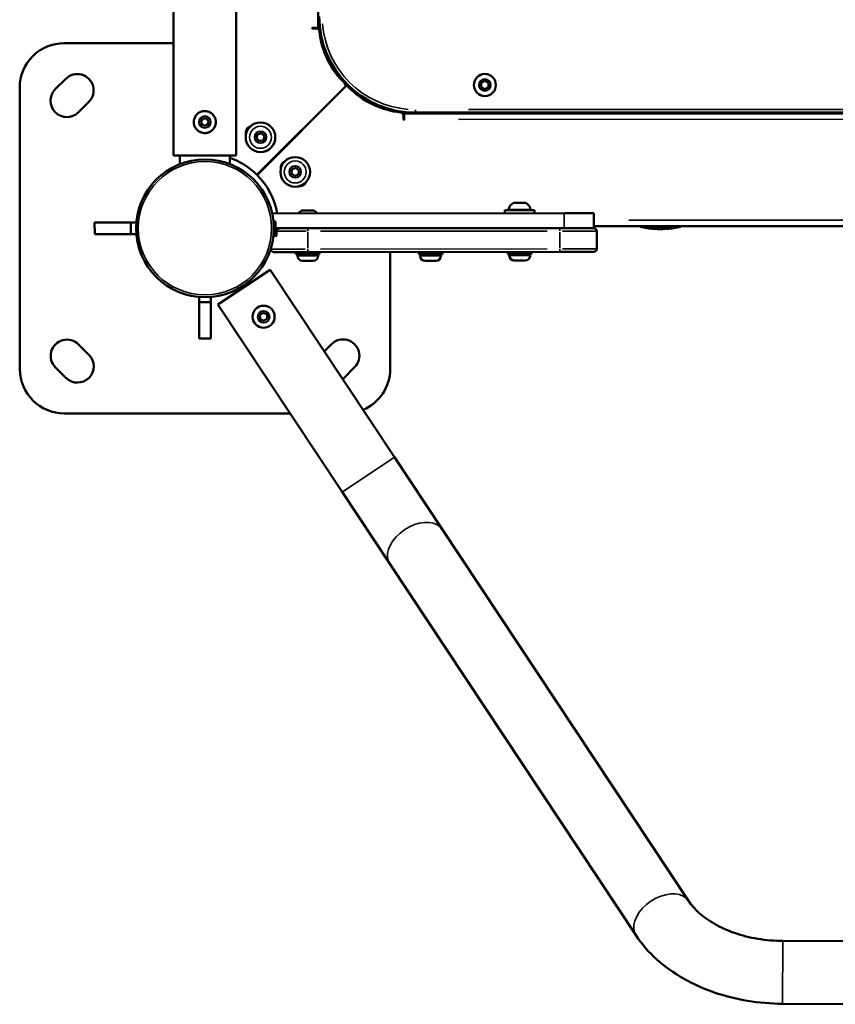
# Model space of a CAD drawing. Units: millimetres. Extents: x -630 to 20909, y 5 to 16285.
# Drawn here: x 7375 to 7925, y 2803 to 3468 of the extents above; entities that cross this region are included whole.
import ezdxf

# ---------------------------------------------------------------- set-up
doc = ezdxf.new("R2010")
doc.units = ezdxf.units.MM
doc.header["$MEASUREMENT"] = 0
doc.layers.add('Visible (ISO)', color=7, linetype='Continuous', lineweight=50)
doc.layers.add('Visible Narrow (ISO)', color=7, linetype='Continuous', lineweight=35)

msp = doc.modelspace()

# ---------------------------------------------------------------- linework, layer by layer
at = {"layer": 'Visible (ISO)'}
for p, q in [((7478.09, 4277.9), (7478.64, 3376.29)), ((7575.9, 4193.79), (7576.34, 3462.45)), ((7520.77, 3811.06), (7521.01, 3421.31)), ((7572.04, 3462.45), (7572.34, 3461.95)), ((7572.34, 3462.45), (7572.04, 3462.45)), ((7576.34, 3462.45), (7572.34, 3462.45)), ((7572.34, 3461.95), (7575.18, 3461.95)), ((7576.34, 3462.45), (7577.48, 3462.45)), ((7404.79, 3452.05), (7478.59, 3452.09)), ((7578.55, 3452.15), (7579.56, 3452.15)), ((7398.85, 3420.93), (7405.92, 3428.01)), ((7595.56, 3423.78), (7534.98, 3363.13)), ((7595.7, 3423.65), (7535.12, 3363)), ((7594.53, 3424.73), (7593.95, 3424.15)), ((7593.95, 3424.15), (7593.96, 3424.15)), ((7593.96, 3424.15), (7594.53, 3424.73)), ((7594.53, 3424.73), (7594.53, 3424.73)), ((7686.43, 3425.17), (7688.81, 3426.55)), ((7686.43, 3422.42), (7686.43, 3425.17)), ((7688.81, 3426.55), (7691.2, 3425.17)), ((7691.2, 3425.17), (7691.2, 3422.42)), ((7374.92, 3232.03), (7374.81, 3422.03)), ((7521.04, 3376.31), (7521.01, 3421.31)), ((7521.01, 3421.31), (7521.01, 3421.31)), ((7521.01, 3421.31), (7521.04, 3376.31)), ((7521.01, 3421.31), (7521.01, 3421.31)), ((7521.01, 3421.31), (7521.04, 3376.31)), ((7596.07, 3422.04), (7596.65, 3422.62)), ((7596.07, 3422.04), (7596.65, 3422.62)), ((7596.07, 3422.04), (7596.07, 3422.04)), ((7688.82, 3421.05), (7686.43, 3422.42)), ((7691.2, 3422.42), (7688.82, 3421.05)), ((7421.48, 3412.46), (7414.42, 3405.38)), ((7581.38, 3409.32), (7581.25, 3409.45)), ((7624.82, 3407.48), (7624.82, 3406.5)), ((7634.39, 3405.61), (7634.39, 3404.47)), ((7634.39, 3404.47), (8365.73, 3404.91)), ((7634.39, 3400.47), (7634.39, 3404.47)), ((7642.06, 3405.16), (8358.06, 3405.59)), ((7497, 3398.8), (7498.37, 3401.18)), ((7498.37, 3396.42), (7497, 3398.8)), ((7497, 3398.8), (7497.01, 3398.8)), ((7497.01, 3398.8), (7498.38, 3401.18)), ((7498.38, 3396.42), (7497.01, 3398.8)), ((7498.37, 3401.18), (7501.12, 3401.18)), ((7501.12, 3401.18), (7502.5, 3398.8)), ((7502.5, 3398.8), (7501.12, 3396.42)), ((7633.89, 3403.31), (7633.89, 3400.47)), ((7633.89, 3400.47), (7634.39, 3400.17)), ((7634.39, 3400.17), (7634.39, 3400.47)), ((7501.12, 3396.42), (7498.37, 3396.42)), ((7534.71, 3387.82), (7535.42, 3390.48)), ((7535.42, 3390.48), (7538.08, 3391.2)), ((7538.08, 3391.2), (7540.02, 3389.25)), ((7536.66, 3385.88), (7534.71, 3387.82)), ((7539.31, 3386.59), (7536.66, 3385.88)), ((7540.02, 3389.25), (7539.31, 3386.59)), ((7521.04, 3376.31), (7478.64, 3376.29)), ((7482.99, 3370.43), (7482.99, 3376.29)), ((7516.69, 3370.45), (7516.69, 3376.31)), ((7521.04, 3376.31), (7521.04, 3376.31)), ((7558.14, 3364.43), (7558.85, 3367.08)), ((7560.08, 3362.48), (7558.14, 3364.43)), ((7558.85, 3367.08), (7561.51, 3367.8)), ((7561.51, 3367.8), (7563.45, 3365.85)), ((7563.45, 3365.85), (7562.74, 3363.2)), ((7562.74, 3363.2), (7560.08, 3362.48)), ((7708.41, 3344.23), (7716.2, 3344.23)), ((7742.31, 3337.25), (7545.27, 3337.13)), ((7565.37, 3339.14), (7573.15, 3339.15)), ((7702.31, 3339.23), (7722.31, 3339.24)), ((7702.31, 3337.23), (7702.31, 3339.23)), ((7722.31, 3337.24), (7722.31, 3339.24)), ((7742.31, 3337.25), (7762.31, 3337.26)), ((7762.31, 3337.26), (7762.32, 3327.26)), ((7425.41, 3331.06), (7449.86, 3331.07)), ((7425.42, 3323.06), (7425.41, 3331.06)), ((7449.86, 3331.07), (7453.54, 3331.08)), ((7449.87, 3323.07), (7449.86, 3331.07)), ((7546.36, 3331.88), (7546.37, 3322.38)), ((7546.47, 3331.88), (7546.36, 3331.88)), ((7547.46, 3330.89), (7547.47, 3323.37)), ((7546.36, 3329.53), (7546.3, 3329.53)), ((7546.37, 3324.73), (7546.3, 3324.73)), ((7547.47, 3327.13), (7742.32, 3327.25)), ((7550.39, 3327.05), (7547.47, 3327.04)), ((7548.19, 3325.04), (7548.19, 3322.04)), ((7550.39, 3327.05), (7569.37, 3327.06)), ((7564.27, 3327.05), (7564.27, 3327.14)), ((7739.37, 3327.16), (7569.37, 3327.06)), ((7574.27, 3327.06), (7574.27, 3327.15)), ((7624.87, 3327.18), (7624.87, 3327.09)), ((7648.13, 3327.1), (7648.13, 3327.19)), ((7656.13, 3327.11), (7656.13, 3327.2)), ((7708.32, 3327.14), (7708.32, 3327.23)), ((7716.32, 3327.15), (7716.32, 3327.23)), ((7739.37, 3327.16), (7762.37, 3327.17)), ((7762.32, 3327.26), (7742.32, 3327.25)), ((8237.41, 3328.76), (7762.31, 3328.47)), ((7764.37, 3313.17), (7764.37, 3325.17)), ((7793.83, 3328.24), (7793.83, 3327.99)), ((7820.82, 3328.01), (7793.83, 3327.99)), ((7803.08, 3326.88), (7803.58, 3326.88)), ((7803.08, 3326.65), (7803.08, 3326.88)), ((7803.58, 3326.61), (7803.58, 3326.88)), ((7811.08, 3326.88), (7811.58, 3326.88)), ((7811.08, 3326.62), (7811.08, 3326.88)), ((7811.58, 3326.65), (7811.58, 3326.88)), ((7820.82, 3328.26), (7820.82, 3328.01)), ((7449.87, 3323.07), (7425.42, 3323.06)), ((7453.54, 3323.08), (7449.87, 3323.07)), ((7546.09, 3322.04), (7548.35, 3322.04)), ((7546.48, 3322.38), (7546.37, 3322.38)), ((7544.37, 3313.64), (7544.37, 3313.04)), ((7569.37, 3311.06), (7546.37, 3311.04)), ((7561.28, 3309.54), (7561.27, 3311.05)), ((7569.37, 3311.06), (7739.37, 3311.16)), ((7577.28, 3309.55), (7577.27, 3311.06)), ((7624.87, 3311.09), (7624.92, 3232.18)), ((7644.14, 3309.5), (7644.14, 3311.1)), ((7660.14, 3309.51), (7660.14, 3311.11)), ((7704.33, 3309.63), (7704.32, 3311.14)), ((7720.33, 3309.64), (7720.32, 3311.15)), ((7762.37, 3311.17), (7739.37, 3311.16)), ((7561.28, 3309.54), (7577.28, 3309.55)), ((7562.28, 3308.49), (7562.28, 3309.54)), ((7572.93, 3305.15), (7565.63, 3305.14)), ((7576.28, 3308.5), (7576.28, 3309.55)), ((7644.14, 3309.5), (7660.14, 3309.51)), ((7645.14, 3308.45), (7645.14, 3309.5)), ((7655.79, 3305.11), (7648.49, 3305.1)), ((7659.14, 3308.46), (7659.14, 3309.51)), ((7704.33, 3309.63), (7720.33, 3309.64)), ((7705.33, 3308.58), (7705.33, 3309.63)), ((7715.98, 3305.23), (7708.68, 3305.23)), ((7719.33, 3308.59), (7719.33, 3309.64)), ((7508.54, 3275.64), (7543.88, 3299.06)), ((7627.79, 3172.47), (7543.88, 3299.06)), ((7495.9, 3277.1), (7495.89, 3280.77)), ((7503.89, 3280.78), (7503.9, 3277.11)), ((7503.9, 3277.11), (7495.9, 3277.1)), ((7495.91, 3252.65), (7495.9, 3277.1)), ((7503.9, 3277.11), (7503.91, 3252.66)), ((7592.44, 3149.04), (7508.54, 3275.64)), ((7537.01, 3268.57), (7539.3, 3270.09)), ((7537.18, 3265.82), (7537.01, 3268.57)), ((7539.64, 3264.6), (7537.18, 3265.82)), ((7539.3, 3270.09), (7541.76, 3268.86)), ((7541.93, 3266.12), (7539.64, 3264.6)), ((7541.76, 3268.86), (7541.93, 3266.12)), ((7503.91, 3252.66), (7495.91, 3252.65)), ((7414.51, 3248.72), (7421.59, 3241.65)), ((7580.42, 3243.93), (7585.31, 3248.82)), ((7406.04, 3226.09), (7398.96, 3233.16)), ((7600.88, 3233.28), (7593.81, 3226.2)), ((7557.25, 3202.14), (7404.94, 3202.05)), ((7659.99, 3123.88), (7627.79, 3172.47)), ((7592.44, 3149.04), (7624.64, 3100.46)), ((7826.21, 2873.07), (7659.99, 3123.88)), ((7790.86, 2849.65), (7624.64, 3100.46)), ((7977.8, 2845.55), (7889.99, 2845.94)), ((7977.1, 2803.15), (7889.8, 2803.54))]:
    msp.add_line(p, q, dxfattribs=at)
for centre, radius in [((7688.82, 3423.8), 7.44), ((7537.37, 3388.54), 10), ((7499.87, 3327.1), 46.5), ((7560.79, 3365.14), 10), ((7539.47, 3267.34), 7.44)]:
    msp.add_circle(centre, radius, dxfattribs=at)
for centre, radius, start, end in [((7642.02, 3470.16), 65, 180.03451, 270.03451), ((7575.18, 3459.95), 2, 5.68438, 90.03587), ((7633.39, 3465.75), 56.5, 185.68438, 226.54594), ((7404.81, 3422.05), 30, 90.03451, 180.03451), ((7413.7, 3420.23), 11, 315.03451, 135.03451), ((7585.92, 3420.34), 11, 64.03528, 74.27318), ((7633.39, 3465.75), 56.5, 226.54585, 227.96654), ((7637.62, 3461.53), 56.5, 222.10248, 223.52317), ((7406.63, 3413.16), 11, 135.03451, 315.03451), ((7637.62, 3461.53), 56.5, 223.52317, 264.38463), ((7592.99, 3413.27), 11, 16.9732, 27.64465), ((7631.89, 3403.31), 2, 0.03587, 84.38463), ((7532.06, 3391.49), 4.7, 106.74031, 195.13206), ((7499.87, 3327.1), 95, 45.28945, 45.40181), ((7539.94, 3383.64), 4.7, 273.25263, 322.19003), ((7500.11, 3328.07), 49.45, 45.14258, 70.409), ((7555.63, 3367.98), 4.7, 112.33309, 190.14967), ((7500.11, 3328.07), 49.45, 10.55542, 44.92644), ((7563.48, 3360.1), 4.7, 265.60144, 330.56091), ((7710.72, 3338.81), 5.93, 115.17842, 170.31795), ((7708.41, 3343.73), 0.5, 90.03451, 115.17842), ((7716.2, 3343.73), 0.5, 64.8906, 90.03451), ((7713.89, 3338.82), 5.93, 9.75107, 64.8906), ((7567.68, 3333.73), 5.93, 115.17842, 144.86214), ((7565.37, 3338.64), 0.5, 90.03451, 115.17842), ((7573.15, 3338.65), 0.5, 64.8906, 90.03451), ((7570.84, 3333.73), 5.93, 35.20688, 64.8906), ((7705.37, 3339.73), 0.5, 170.31795, 270.03451), ((7719.24, 3339.74), 0.5, 270.03451, 9.75107), ((7546.47, 3330.89), 0.99, 0.03451, 90.03451), ((7762.37, 3325.17), 2, 0.03451, 90.03451), ((7794.08, 3328.24), 0.25, 90.03451, 180.03451), ((7807.29, 3387.97), 61.47, 257.35102, 266.06953), ((7807.29, 3387.97), 61.47, 266.53657, 273.53161), ((7807.29, 3387.97), 61.47, 273.99865, 282.718), ((7820.57, 3328.26), 0.25, 0.03451, 90.03451), ((7546.48, 3323.37), 0.99, 270.03451, 0.03451), ((7546.37, 3313.04), 2, 180.03451, 270.03451), ((7762.37, 3313.17), 2, 270.03451, 0.03451), ((7565.63, 3308.49), 3.35, 180.03451, 270.03451), ((7572.93, 3308.5), 3.35, 270.03451, 0.03451), ((7648.49, 3308.45), 3.35, 180.03451, 270.03451), ((7655.79, 3308.46), 3.35, 270.03451, 0.03451), ((7708.68, 3308.58), 3.35, 180.03451, 270.03451), ((7715.98, 3308.58), 3.35, 270.03451, 0.03451), ((7406.74, 3240.94), 11, 45.03451, 225.03451), ((7593.1, 3241.05), 11, 315.03451, 135.03451), ((7413.81, 3233.87), 11, 225.03451, 45.03451), ((7404.92, 3232.05), 30, 180.03451, 270.03451), ((7594.92, 3232.16), 30, 292.80508, 0.03451), ((7586.03, 3233.98), 11, 307.83268, 315.03451)]:
    msp.add_arc(centre, radius, start, end, dxfattribs=at)
for points, knots in [([(7499.75, 3406.24), (7500.55, 3406.24), (7501.34, 3406.11), (7502.85, 3405.61), (7503.56, 3405.24), (7504.83, 3404.29), (7505.39, 3403.72), (7506.3, 3402.42), (7506.65, 3401.7), (7507.11, 3400.18), (7507.22, 3399.38), (7507.17, 3397.79), (7507.02, 3397), (7506.48, 3395.51), (7506.09, 3394.81), (7505.1, 3393.57), (7504.51, 3393.02), (7503.19, 3392.15), (7502.45, 3391.82), (7500.92, 3391.41), (7500.12, 3391.33), (7498.54, 3391.42), (7497.75, 3391.59), (7496.28, 3392.18), (7495.59, 3392.59), (7494.37, 3393.61), (7493.85, 3394.22), (7493.01, 3395.57), (7492.71, 3396.31), (7492.34, 3397.85), (7492.28, 3398.65), (7492.42, 3400.23), (7492.62, 3401.01), (7493.24, 3402.47), (7493.67, 3403.15), (7494.73, 3404.33), (7495.35, 3404.84), (7496.73, 3405.63), (7497.48, 3405.92), (7498.75, 3406.18), (7499.25, 3406.24), (7499.75, 3406.24)], [0, 0, 0, 0, 0.32, 0.32, 0.64, 0.64, 0.96, 0.96, 1.28, 1.28, 1.6, 1.6, 1.92, 1.92, 2.24, 2.24, 2.56, 2.56, 2.88, 2.88, 3.2, 3.2, 3.52, 3.52, 3.84, 3.84, 4.16, 4.16, 4.48, 4.48, 4.8, 4.8, 5.12, 5.12, 5.44, 5.44, 5.76, 5.76, 6.08, 6.08, 6.283185, 6.283185, 6.283185, 6.283185]), ([(7550.39, 3327.05), (7550.2, 3327.05), (7550, 3327.02), (7549.62, 3326.93), (7549.43, 3326.86), (7549.06, 3326.65), (7548.88, 3326.52), (7548.58, 3326.2), (7548.45, 3326.01), (7548.27, 3325.61), (7548.22, 3325.4), (7548.19, 3325.15), (7548.19, 3325.09), (7548.19, 3325.04)], [0, 0, 0, 0, 0.0346614, 0.0346614, 0.0693228, 0.0693228, 0.1039842, 0.1039842, 0.1375396, 0.1375396, 0.1664111, 0.1664111, 0.173307, 0.173307, 0.173307, 0.173307]), ([(7889.99, 2845.94), (7884.31, 2845.97), (7878.63, 2846.45), (7867.66, 2848.27), (7862.36, 2849.61), (7852.5, 2853.01), (7847.94, 2855.08), (7839.83, 2859.71), (7836.28, 2862.28), (7830.37, 2867.6), (7828, 2870.36), (7826.21, 2873.07)], [1.570796, 1.570796, 1.570796, 1.570796, 1.797439, 1.797439, 2.024081, 2.024081, 2.250724, 2.250724, 2.477366, 2.477366, 2.704009, 2.704009, 2.704009, 2.704009]), ([(7889.8, 2803.54), (7881.88, 2803.58), (7873.97, 2804.24), (7858.46, 2806.81), (7850.86, 2808.72), (7836.31, 2813.75), (7829.35, 2816.87), (7816.36, 2824.29), (7810.34, 2828.58), (7799.55, 2838.3), (7794.79, 2843.72), (7790.86, 2849.65)], [1.570796, 1.570796, 1.570796, 1.570796, 1.797439, 1.797439, 2.024081, 2.024081, 2.250724, 2.250724, 2.477366, 2.477366, 2.704009, 2.704009, 2.704009, 2.704009])]:
    msp.add_open_spline(points, degree=3, knots=knots, dxfattribs=at)
at = {"layer": 'Visible Narrow (ISO)'}
for p, q in [((7642.06, 3405.17), (7642.06, 3407)), ((8322.26, 3407.57), (7677.86, 3407.18)), ((8329.16, 3400.89), (7670.96, 3400.49)), ((7716.36, 3344.19), (7708.25, 3344.18)), ((7573.31, 3339.1), (7565.2, 3339.1)), ((7704.97, 3339.81), (7719.65, 3339.82)), ((7546.48, 3322.44), (7546.47, 3331.82)), ((7742.31, 3336.75), (7742.31, 3327.75)), ((7786.07, 3332.49), (8213.66, 3332.75)), ((7547.52, 3326.04), (7548.43, 3326.04)), ((7548.34, 3325.04), (7548.19, 3325.04)), ((7548.35, 3322.19), (7548.35, 3324.89)), ((7568.12, 3325.06), (7549.05, 3325.05)), ((7569.37, 3325.21), (7569.37, 3327.05)), ((7569.37, 3313.66), (7569.37, 3324.46)), ((7577.87, 3325.06), (7730.87, 3325.15)), ((7739.37, 3327.15), (7739.37, 3325.32)), ((7739.37, 3324.56), (7739.37, 3313.76)), ((7764.29, 3325.17), (7741.33, 3325.16)), ((7820.66, 3328.26), (7793.99, 3328.24)), ((7544.45, 3313.04), (7567.41, 3313.06)), ((7569.37, 3311.06), (7569.37, 3312.9)), ((7730.87, 3313.15), (7577.87, 3313.06)), ((7739.37, 3311.17), (7739.37, 3313)), ((7741.33, 3313.16), (7764.3, 3313.17)), ((7562.36, 3308.49), (7576.19, 3308.5)), ((7645.23, 3308.45), (7659.06, 3308.46)), ((7705.41, 3308.58), (7719.24, 3308.59)), ((7627.57, 3172.32), (7592.66, 3149.19)), ((7889.99, 2845.68), (7889.8, 2803.8))]:
    msp.add_line(p, q, dxfattribs=at)
for centre, radius in [((7688.82, 3423.8), 7.43), ((7688.82, 3423.8), 4.1), ((7688.82, 3423.8), 3.89), ((7537.37, 3388.54), 7.43), ((7537.37, 3388.54), 4.1), ((7537.37, 3388.54), 3.89), ((7499.87, 3327.1), 44.99), ((7560.79, 3365.14), 7.43), ((7560.79, 3365.14), 4.1), ((7560.79, 3365.14), 3.89), ((7539.47, 3267.34), 7.43), ((7539.47, 3267.34), 4.1), ((7539.47, 3267.34), 3.89)]:
    msp.add_circle(centre, radius, dxfattribs=at)
msp.add_arc((7642.02, 3470.16), 63, 184.53451, 265.53451, dxfattribs=at)
for centre, major_axis in [((7499.76, 3398.8), (-0.01, 7.43)), ((7499.75, 3398.8), (0, -4.1)), ((7499.75, 3398.8), (0, 3.89))]:
    msp.add_ellipse(centre, major_axis=major_axis, ratio=0.999996, dxfattribs=at)
for centre in [(7642.31, 3112.17), (7808.54, 2861.36)]:
    msp.add_ellipse(centre, major_axis=(-17.67, -11.71), ratio=0.647632, start_param=3.298672, end_param=6.126106, dxfattribs=at)
msp.add_open_spline([(7548.36, 3325.22), (7548.38, 3325.45), (7548.44, 3325.67), (7548.69, 3326.21), (7548.94, 3326.49), (7549.44, 3326.83), (7549.68, 3326.94), (7550.03, 3327.02), (7550.14, 3327.03), (7550.25, 3327.04)], degree=3, knots=[-0.1646416, -0.1646416, -0.1646416, -0.1646416, -0.1299265, -0.1299265, -0.0721814, -0.0721814, -0.0277621, -0.0277621, -0.0086653, -0.0086653, -0.0086653, -0.0086653], dxfattribs=at)

doc.saveas('drawing.dxf')
